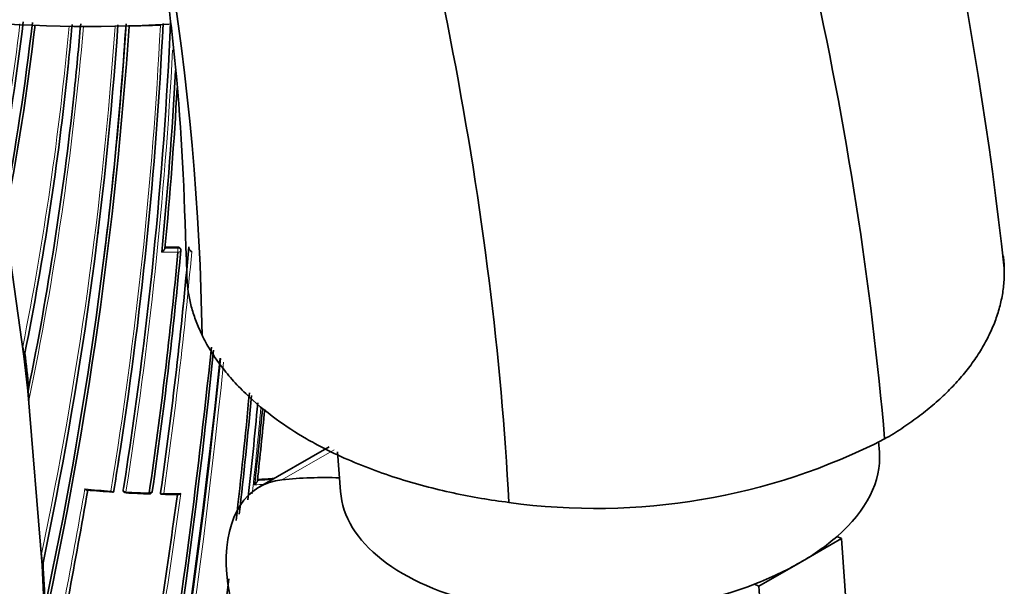
# Model space of a CAD drawing. Units: millimetres. Extents: x -269 to 1276, y 15 to 1168.
# Drawn here: x 1241 to 1275, y 426 to 445 of the extents above; entities that cross this region are included whole.
import ezdxf

# ---------------------------------------------------------------- set-up
doc = ezdxf.new("R2010")
doc.units = ezdxf.units.MM
doc.layers.add('DV2_0', color=7, linetype='Continuous')
doc.layers.add('Défaut', color=7, linetype='Continuous')

# ---------------------------------------------------------------- blocks, each defined once
blk = doc.blocks.new('SE1')
at = {"layer": 'DV2_0', "color": 7, "lineweight": 35}
for p, q in [((1243.205, 442.656), (1243.195, 442.567)), ((1240.832, 438.32), (1241.484, 433.658)), ((1246.856, 437.286), (1246.855, 437.318)), ((1247.133, 437.398), (1247.135, 437.366)), ((1247.135, 437.366), (1247.135, 437.366)), ((1241.484, 433.658), (1241.62, 432.463)), ((1241.518, 433.755), (1241.506, 433.723)), ((1241.62, 432.464), (1242.105, 426.483)), ((1270.779, 430.363), (1270.752, 430.735)), ((1251.936, 430.553), (1249.552, 429.177)), ((1252.229, 430.384), (1252.327, 429.024)), ((1249.481, 429.396), (1249.481, 429.396)), ((1244.565, 429.055), (1244.56, 429.022)), ((1244.56, 429.022), (1244.56, 429.022)), ((1246.169, 428.984), (1246.167, 428.951)), ((1246.167, 428.951), (1246.167, 428.951)), ((1268.069, 426.59), (1269.483, 427.406)), ((1269.483, 427.406), (1269.329, 427.48)), ((1269.687, 424.598), (1269.483, 427.406)), ((1242.106, 426.483), (1242.084, 426.879)), ((1242.14, 426.58), (1242.128, 426.548)), ((1266.655, 425.773), (1268.069, 426.59)), ((1242.105, 426.483), (1242.176, 424.975)), ((1266.655, 425.773), (1266.501, 425.847)), ((1266.846, 423.141), (1266.655, 425.773))]:
    blk.add_line(p, q, dxfattribs=at)
at = {"layer": 'DV2_0', "color": 7, "lineweight": 18}
for p, q in [((1246.757, 437.358), (1246.755, 437.39)), ((1250.322, 429.422), (1252.108, 430.453)), ((1244.892, 429.119), (1244.888, 429.087))]:
    blk.add_line(p, q, dxfattribs=at)
at = {"layer": 'DV2_0', "color": 7, "lineweight": 35}
for centre, radius, start, end in [((1134.278, 421.009), 141.646, 6.34909, 27.85607), ((1158.558, 455.016), 83.497, 349.44998, 353.18742), ((1155.341, 454.893), 86.99, 349.2541, 353.52713), ((1102.527, 451.587), 144.128, 351.03167, 357.41499), ((1155.373, 454.972), 87.066, 348.97511, 353.42571), ((1111.212, 454.192), 133.808, 348.09127, 356.06366), ((1105.273, 454.382), 140.131, 347.7114, 356.14106), ((1106.358, 454.154), 138.926, 347.90295, 356.2297), ((1138.291, 454.38), 105.263, 354.06999, 354.89524), ((1134.096, 454.237), 109.72, 353.9406, 355.19017), ((1106.868, 454.031), 138.406, 352.8307, 356.27387), ((1104.631, 451.891), 141.785, 351.12558, 357.23296), ((1138.447, 454.308), 105.1, 348.72281, 354.1426), ((1109.795, 450.668), 137.072, 354.36639, 356.97507), ((1111.249, 450.472), 135.699, 354.45234, 356.77698), ((1134.196, 454.272), 109.624, 348.55943, 353.87093), ((1112.604, 454.051), 132.412, 352.96679, 353.00044), ((1086.297, 451.559), 161.457, 351.9624, 354.96819), ((1246.108, 478.756), 41.371, 270.2824, 270.8969), ((1086.393, 452.158), 161.061, 351.72272, 354.67737), ((1086.953, 451.991), 160.579, 351.77742, 354.74271), ((1246.756, 437.281), 0.1, 354.7914, 0), ((1439.201, 457.477), 199.146, 186.77663, 186.86949), ((1006.504, 458.872), 242.683, 347.40672, 354.10792), ((1119.232, 419.215), 123.147, 6.22836, 6.78057), ((1008.841, 458.424), 240.4, 347.39244, 354.13634), ((1004.451, 458.711), 245.044, 347.57141, 354.11559), ((1332.145, 442.051), 91.031, 186.04561, 186.25428), ((1243.337, 432.389), 1.701, 175.2902, 188.6045), ((1069.246, 448.935), 180.718, 353.35818, 354.75022), ((1069.801, 448.807), 180.235, 353.44795, 354.74814), ((1069.695, 448.55), 180.554, 353.70055, 354.7572), ((1084.039, 447.836), 166.386, 353.58582, 354.49245), ((1084.561, 447.722), 165.934, 353.65933, 354.50194), ((1261.084, 450.09), 21.652, 262.0534, 297.1362), ((1104.08, 451.902), 142.331, 350.76285, 351.18955), ((1247.091, 467.163), 37.81, 273.6286, 274.5036), ((1003.331, 470.749), 243.929, 348.41579, 350.16057), ((1247.773, 477.818), 48.925, 265.155, 266.2001), ((1244.986, 429.072), 0.1, 171.6425, 266.9166), ((1247.233, 473.391), 44.476, 267.0983, 268.1265), ((1028.811, 458.483), 219.925, 350.31311, 352.27413), ((1245.782, 429.037), 0.1, 268.0913, 351.8404), ((1246.941, 462.864), 33.947, 268.7374, 269.716), ((1132.153, 420.678), 110.145, 2.29639, 3.07161), ((1069.246, 448.935), 180.718, 348.73092, 352.71884)]:
    blk.add_arc(centre, radius, start, end, dxfattribs=at)
at = {"layer": 'DV2_0', "color": 7, "lineweight": 18}
for centre, radius, start, end in [((1158.708, 455.034), 83.349, 349.39518, 353.14233), ((1158.586, 455.128), 83.378, 349.48513, 353.04575), ((1138.4, 454.458), 105.062, 348.75904, 354.81221), ((1133.894, 454.407), 110.039, 348.32228, 355.06919), ((1113.189, 454.094), 131.737, 348.07748, 356.01752), ((1134.196, 454.272), 109.624, 353.87093, 355.16025), ((1244.224, 491.364), 46.421, 269.1383, 270.4734), ((1112.604, 454.051), 132.412, 353.00044, 356.08248), ((1104.452, 452.013), 141.881, 350.68058, 357.16018), ((1102.187, 451.668), 144.476, 351.00773, 357.37978), ((1244.23, 491.051), 46.108, 271.0638, 272.3973), ((1102.075, 451.768), 144.703, 350.94967, 356.9799), ((1138.291, 454.38), 105.263, 348.6827, 354.06999), ((1112.604, 454.051), 132.412, 348.01193, 352.96679), ((1086.113, 451.625), 161.652, 351.93664, 354.93938), ((1246.099, 478.824), 41.471, 270.2949, 270.9094), ((1246.1, 478.495), 41.283, 270.1457, 270.9153), ((1085.886, 451.738), 161.998, 351.91618, 354.86101), ((1019.263, 456.47), 230.103, 347.31404, 354.29034), ((1017.796, 456.759), 231.704, 347.32985, 354.22728), ((1068.877, 448.662), 181.385, 353.73731, 354.7408), ((1068.454, 448.747), 181.931, 353.75014, 354.68926), ((1104.631, 451.891), 141.785, 350.71792, 351.12558), ((1247.098, 467.097), 37.917, 273.4551, 273.9562), ((1247.088, 467.215), 37.895, 273.6197, 274.3978), ((1003.128, 471.063), 244.076, 348.43813, 350.10188), ((1003.039, 470.891), 244.238, 348.38883, 350.14535), ((1247.042, 467.549), 38.598, 264.8416, 266.1648), ((1247.069, 467.95), 39, 266.9258, 268.1004), ((1028.078, 458.644), 220.676, 350.29544, 352.25857), ((1022.663, 459.564), 226.273, 350.26429, 352.22444), ((1247.06, 467.439), 38.489, 268.8299, 269.6954)]:
    blk.add_arc(centre, radius, start, end, dxfattribs=at)
at = {"layer": 'DV2_0', "color": 7, "lineweight": 35}
for centre, major_axis, ratio, start_param, end_param in [((1243.732, 460.825), (-27.5, 0), 0.57735, 1.397964, 1.670302), ((1246.756, 437.281), (-0.0999, -0.005), 0.771339, 3.032796, 3.141591), ((1261.553, 429.693), (-9.226, -0.67), 0.524834, 2.534145, 3.141593), ((1252.302, 424.414), (2.75, -4.763), 0.57735, 2.890405, 5.033073), ((1262.278, 399.184), (-16.603, 28.758), 0.57735, -0.346222, -0.251187), ((1245.782, 429.037), (-0.099, 0.0142), 0.658926, 1.60755, 3.182668), ((1261.553, 429.693), (9.226, 0.67), 0.524834, 3.141593, 5.239863), ((1261.553, 429.693), (9.226, 0.67), 0.524834, -0.825385, -0.607447), ((1261.553, 429.693), (9.226, 0.67), 0.524834, -1.043322, -0.825385)]:
    blk.add_ellipse(centre, major_axis=major_axis, ratio=ratio, start_param=start_param, end_param=end_param, dxfattribs=at)
at = {"layer": 'DV2_0', "color": 7, "lineweight": 18}
for centre, major_axis, ratio, start_param, end_param in [((1246.756, 437.281), (-0.0999, -0.005), 0.771339, 3.141591, 4.671307), ((1246.756, 437.281), (-0.0016, 0.1), 0.022968, 4.022704, 5.59381), ((1246.756, 437.281), (-0.0996, 0.0091), 0.633114, 1.656112, 3.141591), ((1244.986, 429.072), (-0.0988, 0.0153), 0.663167, 0.005167, 1.580246), ((1244.986, 429.072), (0.0054, 0.0999), 0.075532, 2.29265, 3.144651)]:
    blk.add_ellipse(centre, major_axis=major_axis, ratio=ratio, start_param=start_param, end_param=end_param, dxfattribs=at)
at = {"layer": 'DV2_0', "color": 7, "lineweight": 35}
for points in [[(1270.959, 430.821), (1270.059, 441.339), (1265.051, 463.83), (1248.936, 497.492), (1226.346, 526.63), (1208.961, 540.473), (1200.248, 545.536)], [(1258.09, 428.646), (1257.569, 438.611), (1253.464, 460.003), (1239.021, 492.178), (1218.325, 520.114), (1202.285, 533.405), (1194.259, 538.27)], [(1247.585, 434.38), (1247.47, 442.869), (1244.481, 461.299), (1232.451, 489.336), (1214.713, 513.721), (1200.867, 525.197), (1193.956, 529.328)]]:
    blk.add_open_spline(points, degree=3, dxfattribs=at)
for points, knots in [([(1244.175, 457.657), (1244.781, 455.247), (1245.834, 450.333), (1246.838, 443.074), (1246.99, 438.893), (1247.062, 436.501)], [0.7930713, 0.7930713, 0.7930713, 0.7930713, 0.8607516, 0.9323825, 1, 1, 1, 1]), ([(1246.312, 437.354), (1246.312, 437.348), (1246.311, 437.342), (1246.309, 437.335), (1246.306, 437.328), (1246.303, 437.321), (1246.299, 437.314), (1246.294, 437.303), (1246.286, 437.293), (1246.279, 437.283), (1246.268, 437.269), (1246.255, 437.256), (1246.243, 437.244), (1246.231, 437.232), (1246.218, 437.222), (1246.206, 437.213), (1246.206, 437.213), (1246.205, 437.213), (1246.205, 437.212)], [0, 0, 0, 0, 0.133476, 0.133476, 0.133476, 0.265732, 0.265732, 0.265732, 0.457575, 0.457575, 0.457575, 0.733708, 0.733708, 0.733708, 0.989718, 0.989718, 0.989718, 1, 1, 1, 1]), ([(1246.755, 437.39), (1246.766, 437.39), (1246.778, 437.389), (1246.788, 437.386), (1246.799, 437.384), (1246.809, 437.379), (1246.818, 437.374), (1246.826, 437.369), (1246.834, 437.362), (1246.84, 437.355), (1246.846, 437.348), (1246.85, 437.34), (1246.852, 437.331), (1246.854, 437.327), (1246.855, 437.322), (1246.855, 437.318)], [0, 0, 0, 0, 0.2060779, 0.2060779, 0.2060779, 0.4121559, 0.4121559, 0.4121559, 0.6182335, 0.6182335, 0.6182335, 0.8243115, 0.8243115, 0.8243115, 0.9341335, 0.9341335, 0.9341335, 0.9341335]), ([(1247.233, 437.228), (1247.232, 437.228), (1247.232, 437.229), (1247.232, 437.229), (1247.222, 437.237), (1247.212, 437.246), (1247.202, 437.256), (1247.191, 437.267), (1247.18, 437.28), (1247.17, 437.293), (1247.162, 437.303), (1247.155, 437.314), (1247.15, 437.324), (1247.146, 437.332), (1247.142, 437.339), (1247.14, 437.346), (1247.137, 437.354), (1247.135, 437.36), (1247.135, 437.366)], [0, 0, 0, 0, 0.010744, 0.010744, 0.010744, 0.240459, 0.240459, 0.240459, 0.510432, 0.510432, 0.510432, 0.710363, 0.710363, 0.710363, 0.854633, 0.854633, 0.854633, 1, 1, 1, 1]), ([(1275.024, 437.081), (1275.029, 437.041), (1275.043, 436.917), (1275.055, 436.735), (1275.058, 436.565), (1275.057, 436.396), (1275.048, 436.201), (1275.022, 435.95), (1274.983, 435.701), (1274.93, 435.455), (1274.865, 435.211), (1274.787, 434.97), (1274.697, 434.732), (1274.596, 434.497), (1274.441, 434.177), (1274.212, 433.777), (1273.883, 433.303), (1273.507, 432.843), (1273.084, 432.399), (1272.616, 431.973), (1272.106, 431.566), (1271.555, 431.18), (1271.162, 430.938), (1270.959, 430.821)], [0.1467183, 0.1467183, 0.1467183, 0.1467183, 0.1614461, 0.193182, 0.2145004, 0.2247303, 0.2560896, 0.2872584, 0.3182354, 0.3490197, 0.3796104, 0.4100072, 0.44021, 0.4702193, 0.5000361, 0.5634296, 0.6265606, 0.68944, 0.7520767, 0.8144778, 0.8766507, 0.9386053, 1, 1, 1, 1]), ([(1247.062, 436.51), (1247.063, 436.405), (1247.074, 436.152), (1247.125, 435.749), (1247.227, 435.298), (1247.378, 434.84), (1247.51, 434.534), (1247.585, 434.38)], [0.7468261, 0.7468261, 0.7468261, 0.7468261, 0.7839444, 0.8359072, 0.8892243, 0.9439135, 1, 1, 1, 1]), ([(1247.585, 434.38), (1247.627, 434.294), (1247.715, 434.123), (1247.863, 433.868), (1248.027, 433.613), (1248.206, 433.36), (1248.4, 433.109), (1248.611, 432.86), (1248.837, 432.614), (1249.303, 432.145), (1250.04, 431.527), (1250.882, 430.98), (1251.634, 430.558), (1252.325, 430.214), (1253.263, 429.822), (1254.226, 429.484), (1255.2, 429.2), (1256.173, 428.967), (1257.134, 428.782), (1257.775, 428.686), (1258.09, 428.646)], [0, 0, 0, 0, 0.030415, 0.061083, 0.091992, 0.123127, 0.154473, 0.186017, 0.217742, 0.249632, 0.370753, 0.47404, 0.499885, 0.578116, 0.654393, 0.728508, 0.800273, 0.869527, 0.936137, 1, 1, 1, 1]), ([(1241.506, 433.723), (1241.504, 433.716), (1241.502, 433.715), (1241.498, 433.717), (1241.496, 433.72), (1241.491, 433.731), (1241.488, 433.74), (1241.479, 433.77), (1241.474, 433.794), (1241.461, 433.867), (1241.453, 433.921), (1241.446, 433.978)], [0, 0, 0, 0, 0.0625, 0.0625, 0.125, 0.125, 0.25, 0.25, 0.5, 0.5, 1, 1, 1, 1]), ([(1249.383, 429.248), (1249.383, 429.249), (1249.384, 429.249), (1249.384, 429.25), (1249.397, 429.259), (1249.409, 429.27), (1249.42, 429.281), (1249.433, 429.294), (1249.444, 429.308), (1249.455, 429.323), (1249.462, 429.333), (1249.468, 429.344), (1249.473, 429.355), (1249.476, 429.362), (1249.478, 429.369), (1249.48, 429.376), (1249.481, 429.383), (1249.482, 429.39), (1249.481, 429.396)], [0, 0, 0, 0, 0.010281, 0.010281, 0.010281, 0.26613, 0.26613, 0.26613, 0.542472, 0.542472, 0.542472, 0.734369, 0.734369, 0.734369, 0.866572, 0.866572, 0.866572, 1, 1, 1, 1]), ([(1243.571, 429.107), (1243.572, 429.107), (1243.572, 429.106), (1243.573, 429.106), (1243.581, 429.098), (1243.59, 429.09), (1243.599, 429.084), (1243.61, 429.077), (1243.621, 429.072), (1243.632, 429.069), (1243.635, 429.068), (1243.638, 429.067), (1243.641, 429.067)], [0, 0, 0, 0, 0.0110292, 0.0110292, 0.0110292, 0.2281651, 0.2281651, 0.2281651, 0.4938012, 0.4938012, 0.4938012, 0.5803967, 0.5803967, 0.5803967, 0.5803967]), ([(1244.46, 429.037), (1244.46, 429.037), (1244.461, 429.036), (1244.461, 429.036), (1244.47, 429.028), (1244.479, 429.021), (1244.488, 429.015), (1244.499, 429.008), (1244.51, 429.003), (1244.52, 429), (1244.528, 428.998), (1244.535, 428.998), (1244.542, 429), (1244.546, 429.001), (1244.55, 429.003), (1244.553, 429.007), (1244.556, 429.011), (1244.559, 429.016), (1244.56, 429.022)], [0, 0, 0, 0, 0.01098, 0.01098, 0.01098, 0.230206, 0.230206, 0.230206, 0.496564, 0.496564, 0.496564, 0.699486, 0.699486, 0.699486, 0.849226, 0.849226, 0.849226, 1, 1, 1, 1]), ([(1246.274, 428.958), (1246.274, 428.958), (1246.273, 428.957), (1246.273, 428.957), (1246.26, 428.949), (1246.247, 428.941), (1246.235, 428.936), (1246.222, 428.93), (1246.209, 428.927), (1246.198, 428.926), (1246.191, 428.925), (1246.184, 428.926), (1246.178, 428.928), (1246.175, 428.93), (1246.172, 428.933), (1246.17, 428.936), (1246.168, 428.94), (1246.167, 428.945), (1246.167, 428.951)], [0, 0, 0, 0, 0.010173, 0.010173, 0.010173, 0.27276, 0.27276, 0.27276, 0.550712, 0.550712, 0.550712, 0.740436, 0.740436, 0.740436, 0.869589, 0.869589, 0.869589, 1, 1, 1, 1]), ([(1246.856, 428.95), (1246.855, 428.95), (1246.855, 428.95), (1246.854, 428.949), (1246.841, 428.941), (1246.829, 428.934), (1246.816, 428.928), (1246.803, 428.922), (1246.791, 428.918), (1246.779, 428.917), (1246.777, 428.917), (1246.774, 428.917), (1246.772, 428.917)], [0, 0, 0, 0, 0.0101926, 0.0101926, 0.0101926, 0.2715849, 0.2715849, 0.2715849, 0.5491988, 0.5491988, 0.5491988, 0.6136027, 0.6136027, 0.6136027, 0.6136027]), ([(1242.128, 426.548), (1242.125, 426.54), (1242.123, 426.542), (1242.119, 426.548), (1242.118, 426.553), (1242.114, 426.568), (1242.111, 426.581), (1242.105, 426.621), (1242.102, 426.651), (1242.093, 426.743), (1242.088, 426.81), (1242.084, 426.879)], [0, 0, 0, 0, 0.0625, 0.0625, 0.125, 0.125, 0.25, 0.25, 0.5, 0.5, 1, 1, 1, 1])]:
    blk.add_open_spline(points, degree=3, knots=knots, dxfattribs=at)
at = {"layer": 'DV2_0', "color": 7, "lineweight": 18}
blk.add_rational_spline([(1245.778, 428.937), (1245.776, 428.937), (1245.776, 428.971)], [0.854466568564, 0.841780883984, 1], degree=2, dxfattribs=at)

msp = doc.modelspace()

# ---------------------------------------------------------------- block references
at = {"layer": 'Défaut'}
msp.add_blockref('SE1', (0, 0), dxfattribs=at)

doc.saveas('drawing.dxf')
